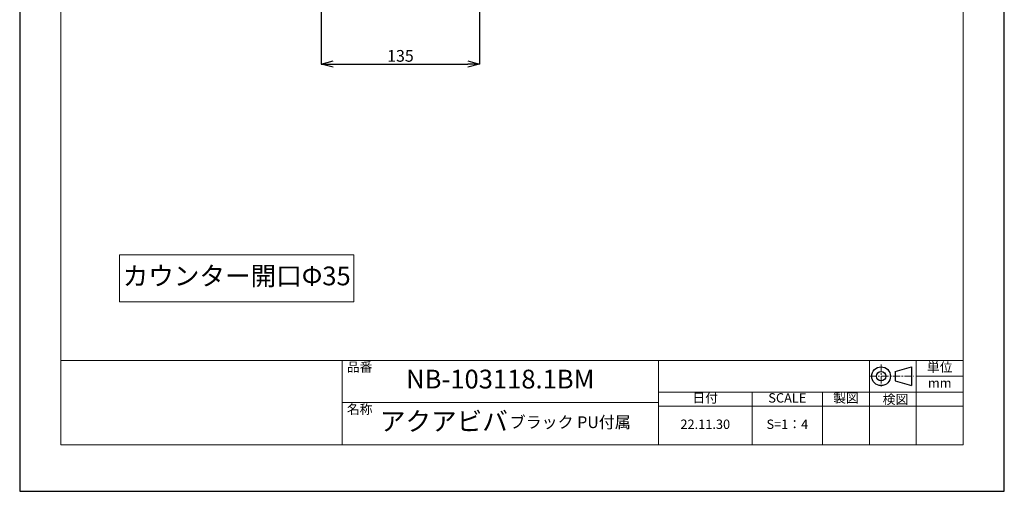
# Model space of a CAD drawing. Units: millimetres. Extents: x -1127 to -287, y -298 to 890.
# Drawn here: x -1127 to -287, y -298 to 104 of the extents above; entities that cross this region are included whole.
import ezdxf
from ezdxf.enums import TextEntityAlignment as Align

# ---------------------------------------------------------------- set-up
doc = ezdxf.new("R2010")
doc.units = ezdxf.units.MM
doc.header["$PDSIZE"] = -1
doc.linetypes.add('CENTER1', pattern=[10, 6.25, -1.25, 1.25, -1.25])
doc.layers.add('_0-0_', color=7, linetype='Continuous')
for name, color, linetype, lineweight in [('中心線', 1, 'Continuous', 0), ('図面枠', 1, 'Continuous', 20), ('寸法', 3, 'Continuous', 20), ('文字', 4, 'Continuous', 15)]:
    doc.layers.add(name, color=color, linetype=linetype, lineweight=lineweight)
doc.styles.add('japanese', font='romans.shx', dxfattribs={"bigfont": 'bigfont.shx'})
doc.dimstyles.new('KIHON', dxfattribs={"dimscale": 10, "dimtxt": 2.5, "dimasz": 2.5, "dimexe": 0, "dimexo": 2, "dimgap": 1, "dimtad": 1, "dimdec": 0, "dimdsep": 46, "dimtxsty": 'japanese', "dimblk": 'OPEN30', "dimcen": 2.5, "dimadec": 0, "dimazin": 0, "dimtfac": 1, "dimtdec": 0, "dimtmove": 0, "dimatfit": 0, "dimfxl": 1, "dimarcsym": 0})

# ---------------------------------------------------------------- blocks, each defined once
blk = doc.blocks.new('_Open30')
at = {"color": 0, "linetype": 'ByBlock', "lineweight": -2}
for p, q in [((-1, 0.268), (0, 0)), ((0, 0), (-1, -0.268)), ((0, 0), (-1, 0))]:
    blk.add_line(p, q, dxfattribs=at)
blk = doc.blocks.new('_D_3')
at = {"layer": 'Defpoints', "color": 0, "transparency": 16777216}
for p in [(-869.47, 169.1), (-734.47, 168.62), (-734.47, 66.19)]:
    blk.add_point(p, dxfattribs=at)
at = {"layer": '寸法', "color": 0, "lineweight": -2, "transparency": 16777216}
for p, q in [((-869.47, 159.1), (-869.47, 66.19)), ((-734.47, 158.62), (-734.47, 66.19)), ((-859.47, 66.19), (-744.47, 66.19))]:
    blk.add_line(p, q, dxfattribs=at)
at = {"layer": '寸法', "color": 0, "lineweight": -2, "transparency": 16777216, "xscale": 10, "yscale": 10, "zscale": 10, "rotation": 180}
blk.add_blockref('_Open30', (-869.47, 66.19), dxfattribs=at)
at = {"layer": '寸法', "color": 0, "lineweight": -2, "transparency": 16777216, "xscale": 10, "yscale": 10, "zscale": 10}
blk.add_blockref('_Open30', (-734.47, 66.19), dxfattribs=at)
at = {"layer": '寸法', "color": 0, "lineweight": 5, "transparency": 16777216, "insert": (-801.97, 78.19), "char_height": 10, "attachment_point": 2, "style": 'japanese'}
blk.add_mtext('135', dxfattribs=at)

msp = doc.modelspace()

# ---------------------------------------------------------------- linework, layer by layer
at = {"layer": '_0-0_', "color": 2, "linetype": 'Continuous'}
for p, q in [((-379.9, -196.14), (-365.9, -192.14)), ((-365.9, -192.14), (-365.9, -208.14)), ((-379.9, -196.14), (-379.9, -204.14)), ((-379.9, -204.14), (-365.9, -208.14))]:
    msp.add_line(p, q, dxfattribs=at)
for radius in [8, 4]:
    msp.add_circle((-391.9, -200.14), radius, dxfattribs=at)
at = {"layer": 'Defpoints', "linetype": 'Continuous'}
msp.add_lwpolyline([(-1126.79, -298.31), (-286.79, -298.31), (-286.79, 889.69), (-1126.79, 889.69)], close=True, dxfattribs=at)
at = {"layer": '中心線', "color": 1, "linetype": 'CENTER1', "lineweight": 0}
for p, q in [((-391.9, -190.14), (-391.9, -210.14)), ((-401.9, -200.14), (-363.9, -200.14))]:
    msp.add_line(p, q, dxfattribs=at)
at = {"layer": '図面枠', "linetype": 'Continuous'}
for p, q in [((-1091.68, -258.64), (-1091.68, 850.02)), ((-321.9, 850.02), (-321.9, -258.64)), ((-321.9, -186.64), (-1091.68, -186.64)), ((-1091.68, -186.64), (-1091.68, -258.64)), ((-851.68, -258.64), (-851.68, -186.64)), ((-581.9, -186.64), (-581.9, -258.64)), ((-401.9, -186.64), (-401.9, -258.64)), ((-361.9, -186.64), (-361.9, -258.64)), ((-321.9, -200.14), (-361.9, -200.14)), ((-321.9, -213.64), (-581.9, -213.64)), ((-501.9, -213.64), (-501.9, -258.64)), ((-441.9, -213.64), (-441.9, -258.64)), ((-581.9, -222.64), (-851.68, -222.64)), ((-321.9, -225.64), (-581.9, -225.64)), ((-321.9, -258.64), (-1091.68, -258.64))]:
    msp.add_line(p, q, dxfattribs=at)
at = {"layer": '文字'}
msp.add_lwpolyline([(-1041.68, -96.64), (-841.68, -96.64), (-841.68, -136.64), (-1041.68, -136.64)], close=True, dxfattribs=at)

# ---------------------------------------------------------------- texts
at = {"layer": '文字', "style": 'japanese'}
for s, height, p in [('カウンター開口Φ35', 16, (-941.68, -116.64)), ('単位', 8, (-341.9, -193.39)), ('NB-103118.1BM', 16, (-716.79, -204.64)), ('mm', 8, (-341.9, -206.89)), ('日付', 8, (-541.9, -219.64)), ('SCALE', 8, (-471.9, -219.64)), ('製図', 8, (-421.9, -219.64)), ('アクアビバ', 16, (-764.91, -240.64)), ('ブラック PU付属', 10, (-657.14, -240.64)), ('22.11.30', 8, (-541.9, -242.14)), ('S=1：4', 8, (-471.9, -242.14))]:
    msp.add_text(s, height=height, dxfattribs=at).set_placement(p, align=Align.MIDDLE)
for s, p in [('品番', (-847.68, -196.29)), ('検図', (-390.53, -223.85)), ('名称', (-847.68, -232.28))]:
    msp.add_text(s, height=8, dxfattribs=at).set_placement(p)

# ---------------------------------------------------------------- dimensions: what is measured, and where the dimension line sits
at = {"layer": '寸法', "lineweight": 5}
dim = msp.add_linear_dim(base=(-734.47, 66.19), p1=(-869.47, 169.1), p2=(-734.47, 168.62), dimstyle='KIHON', override={"dimtxt": 1, "dimasz": 1, "dimexo": 1, "dimgap": 0.2}, dxfattribs=at)
dim.commit()
dim.dimension.update_dxf_attribs({"geometry": '_D_3', "text_midpoint": (-801.97, 73.19)})

doc.saveas('drawing.dxf')
